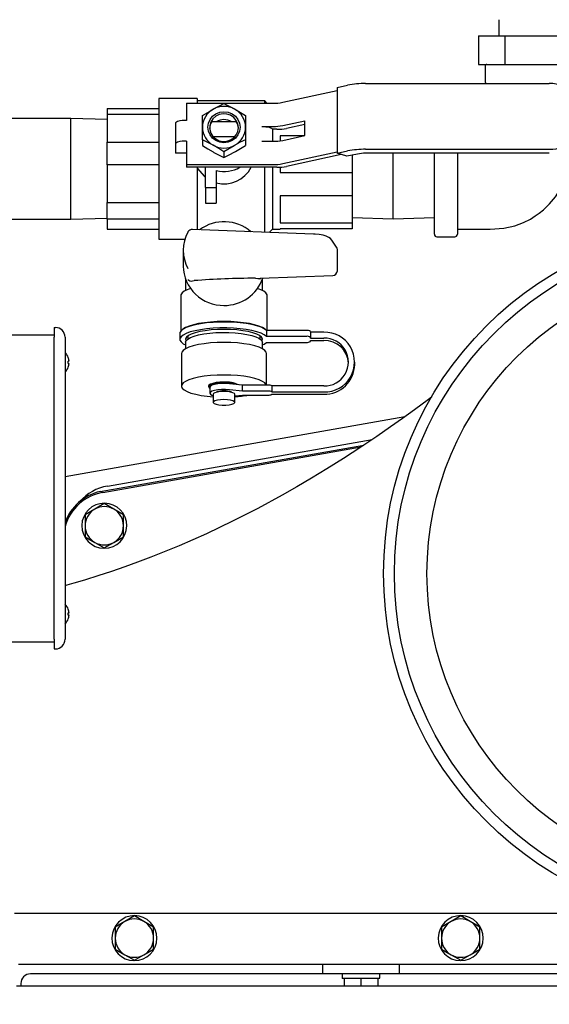
# Model space of a CAD drawing. Extents: x 0.8 to 15.7, y 1.3 to 10.5.
# Drawn here: x 2.4 to 2.7, y 4.9 to 5.4 of the extents above; entities that cross this region are included whole.
import ezdxf

# ---------------------------------------------------------------- set-up
doc = ezdxf.new("R2010")
doc.units = 0
doc.header["$MEASUREMENT"] = 0
doc.layers.get('0').update_dxf_attribs({"linetype": 'CONTINUOUS'})
doc.styles.add('SLDTEXTSTYLE0', font='TXT', dxfattribs={"width": 0.605})
doc.dimstyles.new('SLDDIMSTYLE0', dxfattribs={"dimtxt": 0.08, "dimasz": 0.13, "dimexe": 0, "dimexo": 0.0625, "dimgap": 0.02, "dimtad": 0, "dimtih": 1, "dimtoh": 1, "dimdec": 6, "dimlfac": 24, "dimrnd": 1e-09, "dimzin": 12, "dimdsep": 46, "dimlunit": 5, "dimtxsty": 'SLDTEXTSTYLE0', "dimsah": 1, "dimcen": 0.09, "dimadec": 0, "dimazin": 0, "dimtfac": 1, "dimtdec": 6, "dimtofl": 0, "dimtmove": 0, "dimatfit": 3, "dimfxl": 0, "dimfrac": 2, "dimtolj": 1, "dimtzin": 12, "dimarcsym": 0})
doc.dimstyles.new('SLDDIMSTYLE3', dxfattribs={"dimtxt": 0.08, "dimasz": 0.13, "dimexe": 0, "dimexo": 0.0625, "dimgap": 0.02, "dimtad": 0, "dimtih": 1, "dimtoh": 1, "dimdec": 6, "dimlfac": 24, "dimrnd": 1e-09, "dimzin": 12, "dimdsep": 46, "dimlunit": 5, "dimtxsty": 'SLDTEXTSTYLE0', "dimsah": 1, "dimcen": 0.09, "dimadec": 0, "dimazin": 0, "dimtfac": 1, "dimtdec": 6, "dimtmove": 0, "dimatfit": 0, "dimfxl": 0, "dimfrac": 2, "dimtolj": 1, "dimtzin": 12, "dimarcsym": 0})

# ---------------------------------------------------------------- blocks, each defined once
blk = doc.blocks.new('_D_20')
at = {"color": 7, "linetype": 'Continuous'}
for p, q in [((2.224127309237536, 5.027019486037421), (2.224127309237536, 3.93746717589028)), ((2.090131613253787, 4.20932397772329), (2.090131613253787, 3.93746717589028)), ((0.8829654314035111, 4.062356068007141), (0.8554654305442011, 4.062356068007141)), ((0.8554654305442011, 4.062356068007141), (0.8554654305442011, 3.939578291346494)), ((1.005187650315342, 4.062356068007141), (1.032687651174652, 4.062356068007141)), ((1.032687651174652, 4.062356068007141), (1.032687651174652, 3.939578291346494)), ((2.090131613253787, 4.062467175890279), (1.145726660360698, 4.062467175890279)), ((2.224127309237536, 4.062467175890279), (2.474127309237536, 4.062467175890279)), ((0.8554654305442011, 3.939578291346494), (0.8829654314035111, 3.939578291346494)), ((1.032687651174652, 3.939578291346494), (1.005187650315342, 3.939578291346494))]:
    blk.add_line(p, q, dxfattribs=at)
for points in [[(2.090131613253787, 4.062467175890279), (1.960131613253787, 4.082467175890279), (1.960131613253787, 4.042467175890279)], [(2.224127309237536, 4.062467175890279), (2.354127309237536, 4.042467175890279), (2.354127309237536, 4.082467175890279)]]:
    blk.add_solid(points, dxfattribs=at)
at = {"color": 7, "linetype": 'Continuous', "char_height": 0.08, "attachment_point": 1, "style": 'SLDTEXTSTYLE0'}
for s, insert in [('3 7/32', (0.7912987649279978, 4.183814810400784)), ('82', (0.8829654314035111, 4.04270370823661))]:
    blk.add_mtext(s, dxfattribs=dict(at, insert=insert))
blk = doc.blocks.new('_D_22')
at = {"color": 7, "linetype": 'Continuous'}
for p, q in [((2.813158559237541, 4.965579765354504), (2.813158559237541, 3.260369745439822)), ((2.090131613253787, 4.20932397772329), (2.090131613253787, 3.260369745439822)), ((1.556407060786257, 3.385258637556683), (1.528907059926947, 3.385258637556683)), ((1.528907059926947, 3.385258637556683), (1.528907059926947, 3.262480860896036)), ((1.739740384570722, 3.385258637556683), (1.767240385430033, 3.385258637556683)), ((1.767240385430033, 3.385258637556683), (1.767240385430033, 3.262480860896036)), ((2.090131613253787, 3.385369745439822), (1.910834960802237, 3.385369745439822)), ((2.813158559237541, 3.385369745439822), (2.090131613253787, 3.385369745439822)), ((1.528907059926947, 3.262480860896036), (1.556407060786257, 3.262480860896036)), ((1.767240385430033, 3.262480860896036), (1.739740384570722, 3.262480860896036))]:
    blk.add_line(p, q, dxfattribs=at)
for points in [[(2.090131613253787, 3.385369745439822), (2.220131613253787, 3.365369745439822), (2.220131613253787, 3.405369745439822)], [(2.813158559237541, 3.385369745439822), (2.683158559237541, 3.405369745439822), (2.683158559237541, 3.365369745439822)]]:
    blk.add_solid(points, dxfattribs=at)
at = {"color": 7, "linetype": 'Continuous', "char_height": 0.08, "attachment_point": 1, "style": 'SLDTEXTSTYLE0'}
for s, insert in [('17 11/32', (1.434184837291145, 3.506717379950326)), ('441', (1.556407060786257, 3.365606277786153))]:
    blk.add_mtext(s, dxfattribs=dict(at, insert=insert))
blk = doc.blocks.new('_D_23')
at = {"color": 7, "linetype": 'Continuous'}
for p, q in [((2.999246196587121, 6.081602819370754), (2.999246196587121, 2.926985856990685)), ((2.090131613253787, 4.20932397772329), (2.090131613253787, 2.926985856990685)), ((2.090131613253787, 3.051985856990685), (1.840131613253787, 3.051985856990685)), ((2.457508626936173, 3.051874749107546), (2.430008626076863, 3.051874749107546)), ((2.430008626076863, 3.051874749107546), (2.430008626076863, 2.929096972446899)), ((2.640841950720639, 3.051874749107546), (2.668341951579949, 3.051874749107546)), ((2.668341951579949, 3.051874749107546), (2.668341951579949, 2.929096972446899)), ((2.999246196587121, 3.051985856990685), (3.24924619658712, 3.051985856990685)), ((2.430008626076863, 2.929096972446899), (2.457508626936173, 2.929096972446899)), ((2.668341951579949, 2.929096972446899), (2.640841950720639, 2.929096972446899))]:
    blk.add_line(p, q, dxfattribs=at)
for points in [[(2.090131613253787, 3.051985856990685), (1.960131613253787, 3.071985856990685), (1.960131613253787, 3.031985856990685)], [(2.999246196587121, 3.051985856990685), (3.129246196587121, 3.031985856990685), (3.129246196587121, 3.071985856990685)]]:
    blk.add_solid(points, dxfattribs=at)
at = {"color": 7, "linetype": 'Continuous', "char_height": 0.08, "attachment_point": 1, "style": 'SLDTEXTSTYLE0'}
for s, insert in [('21 13/16', (2.335286403441062, 3.173333491501189)), ('554', (2.457508626936173, 3.032222389337016))]:
    blk.add_mtext(s, dxfattribs=dict(at, insert=insert))
blk = doc.blocks.new('_D_24')
at = {"color": 7, "linetype": 'Continuous'}
for p, q in [((3.355997949144281, 4.632344811056623), (3.355997949144281, 4.882344811056623)), ((2.684704685620658, 4.632344811056623), (3.480997949144281, 4.632344811056623)), ((3.264331289543687, 4.446076205263337), (3.236831288684377, 4.446076205263337)), ((3.236831288684377, 4.446076205263337), (3.236831288684377, 4.323298428602691)), ((3.447664613328153, 4.446076205263337), (3.475164614187463, 4.446076205263337)), ((3.475164614187463, 4.446076205263337), (3.475164614187463, 4.323298428602691)), ((3.236831288684377, 4.323298428602691), (3.264331289543687, 4.323298428602691)), ((3.475164614187463, 4.323298428602691), (3.447664613328153, 4.323298428602691)), ((3.173985779920453, 4.25151147772329), (3.480997949144281, 4.25151147772329)), ((3.355997949144281, 4.25151147772329), (3.355997949144281, 4.00151147772329))]:
    blk.add_line(p, q, dxfattribs=at)
for points in [[(3.355997949144281, 4.632344811056623), (3.375997949144281, 4.762344811056622), (3.335997949144281, 4.762344811056622)], [(3.355997949144281, 4.25151147772329), (3.335997949144281, 4.12151147772329), (3.375997949144281, 4.12151147772329)]]:
    blk.add_solid(points, dxfattribs=at)
at = {"color": 7, "linetype": 'Continuous', "char_height": 0.08, "attachment_point": 1, "style": 'SLDTEXTSTYLE0'}
for s, insert in [('9 1/8', (3.233775727940809, 4.56753494765698)), ('232', (3.264331289543687, 4.426423845492807))]:
    blk.add_mtext(s, dxfattribs=dict(at, insert=insert))

msp = doc.modelspace()

# ---------------------------------------------------------------- linework, layer by layer
at = {"color": 7, "linetype": 'Continuous'}
for p, q in [((2.685793975904195, 5.406371569370753), (2.685793975904195, 5.397684069370754)), ((2.674715137579308, 5.397684069370754), (2.674715137579308, 5.382059069370754)), ((2.674715137579308, 5.397684069370754), (2.689004556741752, 5.397684069370754)), ((2.689004556741752, 5.397684069370754), (2.689004556741752, 5.382059069370754)), ((2.689004556741752, 5.397684069370754), (2.717583395066638, 5.397684069370754)), ((2.674715137579308, 5.382059069370754), (2.689004556741752, 5.382059069370754)), ((2.678293975904195, 5.381017402704088), (2.678293975904195, 5.372684069370755)), ((2.689004556741752, 5.382059069370754), (2.717583395066638, 5.382059069370754)), ((2.568499268527436, 5.361511595323051), (2.59797793860783, 5.367913624474474)), ((2.59797793860783, 5.369543362092453), (2.603723271931222, 5.370791104657525)), ((2.59797793860783, 5.369543362092453), (2.59797793860783, 5.333844353429186)), ((2.613499000161871, 5.371712001996998), (2.713168975904194, 5.371712001996998)), ((2.522043975904194, 5.363517402704087), (2.501210642570861, 5.363517402704087)), ((2.501210642570861, 5.363517402704087), (2.501210642570861, 5.287267402704088)), ((2.522043975904194, 5.363517402704087), (2.522043975904194, 5.361014563060377)), ((2.558710642570861, 5.362267402704087), (2.522043975904194, 5.362267402704087)), ((2.559963482214571, 5.361014563060377), (2.558710642570861, 5.362267402704087)), ((2.558710642570861, 5.361014563060377), (2.558710642570861, 5.362267402704087)), ((2.473293975904195, 5.358111864700404), (2.501210642570861, 5.358111864700404)), ((2.473293975904195, 5.358111864700404), (2.473293975904195, 5.354815740225565)), ((2.516210642570861, 5.361014563060377), (2.516210642570861, 5.351616909708773)), ((2.516210642570861, 5.361014563060377), (2.563223053564593, 5.361014563060377)), ((2.453523142570861, 5.352788236037421), (2.306398142570861, 5.352788236037421)), ((2.473293975904195, 5.352172669300017), (2.453523142570861, 5.352788236037421)), ((2.453523142570861, 5.325392402704088), (2.453523142570861, 5.352788236037421)), ((2.501210642570861, 5.354815740225565), (2.473293975904195, 5.354815740225565)), ((2.473293975904195, 5.354815740225565), (2.473293975904195, 5.339868611181275)), ((2.516210642570861, 5.351616909708773), (2.515293975904194, 5.351616909708773)), ((2.524908559237528, 5.34800671676992), (2.524908559237528, 5.354271100572086)), ((2.543235943373179, 5.350985347405501), (2.530018675101877, 5.350985347405501)), ((2.548346059237528, 5.354271100572086), (2.548346059237528, 5.34800671676992)), ((2.568499268527436, 5.348894189217152), (2.580468712951171, 5.351493652894383)), ((2.580468712951171, 5.34344427100864), (2.580468712951171, 5.351493652894383)), ((2.510377309237528, 5.35034438273702), (2.510377309237528, 5.339075248096981)), ((2.524908559237528, 5.341200533326183), (2.524908559237528, 5.34800671676992)), ((2.548346059237528, 5.34800671676992), (2.548346059237528, 5.341200533326183)), ((2.557127309237528, 5.348397156954477), (2.563223053564593, 5.348397156954477)), ((2.562877309237528, 5.346908947445137), (2.562877309237528, 5.340347775068734)), ((2.565346213264479, 5.346887379191378), (2.562877309237528, 5.346887379191378)), ((2.580468712951171, 5.349522777997163), (2.570622428227322, 5.347384411454053)), ((2.516210642570861, 5.340347775068734), (2.515293975904194, 5.340347775068734)), ((2.516210642570861, 5.340347775068734), (2.516210642570861, 5.327730368962833)), ((2.524908559237528, 5.341200533326183), (2.524908559237528, 5.338108082209438)), ((2.53063000549084, 5.342935965519759), (2.542624612984216, 5.342935965519759)), ((2.548346059237528, 5.341200533326183), (2.548346059237528, 5.338108082209438)), ((2.557127309237528, 5.340347775068734), (2.563223053564593, 5.340347775068734)), ((2.580187104715803, 5.343383112749899), (2.567043975904195, 5.343383112749899)), ((2.567043975904195, 5.343383112749899), (2.567043975904195, 5.340591980007576)), ((2.568499268527436, 5.340844807331409), (2.580468712951171, 5.34344427100864)), ((2.473293975904195, 5.339868611181275), (2.501210642570861, 5.339868611181275)), ((2.473293975904195, 5.327567307173102), (2.473293975904195, 5.339868611181275)), ((2.510377309237528, 5.339075248096981), (2.510377309237528, 5.333985140209964)), ((2.59797793860783, 5.333844353429186), (2.603723271931222, 5.335092095994258)), ((2.613499000161871, 5.336012993333731), (2.713168975904194, 5.336012993333731)), ((2.516210642570861, 5.333985140209964), (2.510377309237528, 5.333985140209964)), ((2.536627309237528, 5.334665249703231), (2.536627309237528, 5.331572798586487)), ((2.568499268527436, 5.328227401225508), (2.59797793860783, 5.33462943037693)), ((2.60023392215357, 5.333148498627944), (2.570622428227322, 5.326717623462409)), ((2.603334502021884, 5.332192129335235), (2.59797793860783, 5.333844353429186)), ((2.609056600563992, 5.333434825887487), (2.603334502021884, 5.332192129335235)), ((2.606210642570861, 5.33281675505912), (2.606210642570861, 5.323470041708391)), ((2.713168975904194, 5.333856167957877), (2.613529331014727, 5.333856167957877)), ((2.628502309237528, 5.2983007851767), (2.628502309237528, 5.333856167957877)), ((2.650793975904195, 5.325392402704088), (2.650793975904195, 5.333856167957877)), ((2.663293975904194, 5.333856167957877), (2.663293975904194, 5.325392402704088)), ((2.453523142570861, 5.297996569370754), (2.453523142570861, 5.325392402704088)), ((2.501210642570861, 5.327567307173102), (2.473293975904195, 5.327567307173102)), ((2.473293975904195, 5.327567307173102), (2.473293975904195, 5.307149149184958)), ((2.516210642570861, 5.327730368962833), (2.516210642570861, 5.326220591199735)), ((2.516210642570861, 5.327730368962833), (2.563223053564593, 5.327730368962833)), ((2.565346213264479, 5.326220591199735), (2.516210642570861, 5.326220591199735)), ((2.522043975904194, 5.326108073826673), (2.522043975904194, 5.292417363004753)), ((2.526627309237528, 5.315242468663771), (2.526627309237528, 5.326220591199735)), ((2.532460642570861, 5.324449917783439), (2.532460642570861, 5.315242468663771)), ((2.558710642570861, 5.290980436042759), (2.558710642570861, 5.326220591199735)), ((2.562877309237528, 5.326220591199735), (2.562877309237528, 5.292684069370754)), ((2.567043975904195, 5.326266530708429), (2.567043975904195, 5.323470041708391)), ((2.650793975904195, 5.289871569370755), (2.650793975904195, 5.325392402704088)), ((2.663293975904194, 5.325392402704088), (2.663293975904194, 5.289871569370755)), ((2.567043975904195, 5.323470041708391), (2.606210642570861, 5.323470041708391)), ((2.606210642570861, 5.323470041708391), (2.606210642570861, 5.310731319573311)), ((2.526627309237528, 5.315242468663771), (2.532460642570861, 5.315242468663771)), ((2.526627309237528, 5.315242468663771), (2.526627309237528, 5.306739729009233)), ((2.532460642570861, 5.315242468663771), (2.532460642570861, 5.306739729009233)), ((2.606210642570861, 5.310731319573311), (2.567043975904195, 5.310731319573311)), ((2.567043975904195, 5.310731319573311), (2.567043975904195, 5.296153939836199)), ((2.606210642570861, 5.310731319573311), (2.606210642570861, 5.296153939836199)), ((2.473293975904195, 5.307149149184958), (2.501210642570861, 5.307149149184958)), ((2.473293975904195, 5.298143969651624), (2.473293975904195, 5.307149149184958)), ((2.526627309237528, 5.306739729009233), (2.532460642570861, 5.306739729009233)), ((2.306398142570861, 5.297996569370754), (2.453523142570861, 5.297996569370754)), ((2.453523142570861, 5.297996569370754), (2.473293975904195, 5.298612136108159)), ((2.501210642570861, 5.298143969651624), (2.473293975904195, 5.298143969651624)), ((2.473293975904195, 5.298143969651624), (2.473293975904195, 5.292672940707771)), ((2.606210642570861, 5.298994838294743), (2.628502309237528, 5.2983007851767)), ((2.628502309237528, 5.2983007851767), (2.650793975904195, 5.298994838294743)), ((2.473293975904195, 5.292672940707771), (2.501210642570861, 5.292672940707771)), ((2.585184756065957, 5.289942944202505), (2.519481545151932, 5.292517781891194)), ((2.561080792307867, 5.290887552441093), (2.562877309237528, 5.292684069370754)), ((2.562877309237528, 5.292684069370754), (2.567043975904195, 5.292684069370754)), ((2.567043975904195, 5.296153939836199), (2.606210642570861, 5.296153939836199)), ((2.606210642570861, 5.292740609527499), (2.567043975904195, 5.292740609527499)), ((2.567043975904195, 5.292740609527499), (2.567043975904195, 5.292684069370754)), ((2.606210642570861, 5.296153939836199), (2.606210642570861, 5.292740609527499)), ((2.501210642570861, 5.287267402704088), (2.515465017609436, 5.287267402704088)), ((2.517091394567846, 5.291158971784444), (2.517073721325019, 5.291084642581295)), ((2.597735251127921, 5.28290827920715), (2.595188593789489, 5.286746154622357)), ((2.652148142570861, 5.288517402704088), (2.661939809237527, 5.288517402704088)), ((2.598143975904194, 5.270048009159636), (2.598143975904194, 5.281564321720948)), ((2.514543975904195, 5.28117126856273), (2.514543975904195, 5.272570927376512)), ((2.515793975904194, 5.265496166327289), (2.515793975904194, 5.259349193468697)), ((2.556232611737575, 5.265988550984813), (2.59560520348443, 5.267531520220576)), ((2.556232611737575, 5.265988550984813), (2.556232611737575, 5.265426925294768)), ((2.557460642570861, 5.259349193468697), (2.557460642570861, 5.265496166327288)), ((2.519485136671566, 5.26457814833654), (2.520439537690735, 5.264688321604545)), ((2.513189809237528, 5.256570187580991), (2.513189809237528, 5.237330188945247)), ((2.560064809237528, 5.23766188280424), (2.560064809237528, 5.256570187580991)), ((2.444512725904194, 5.239259069370755), (2.445163767570861, 5.239259069370755)), ((2.444512725904194, 5.239259069370755), (2.444512725904194, 5.234050736037422)), ((2.389434600904194, 5.235352819370756), (2.444512725904194, 5.235352819370756)), ((2.444512725904194, 5.069988236037423), (2.444512725904194, 5.234050736037422)), ((2.450372100904194, 5.234050736037423), (2.450372100904194, 5.069988236037423)), ((2.512668975904194, 5.236044263772349), (2.512668975904194, 5.232824511018051)), ((2.516744192671911, 5.234434387395233), (2.517043975904194, 5.234204629536107)), ((2.517043975904194, 5.234664145254293), (2.517043975904194, 5.233054268877146)), ((2.556210642570861, 5.233054268877146), (2.556210642570861, 5.234664145254294)), ((2.556210642570861, 5.234204629536107), (2.556510425803148, 5.234434387395234)), ((2.559756062686668, 5.23766188280424), (2.559756062686668, 5.234442130049942)), ((2.581418975904195, 5.23766188280424), (2.559756062686668, 5.23766188280424)), ((2.581418975904195, 5.234442130049942), (2.559756062686668, 5.234442130049942)), ((2.583502309237528, 5.237122676460275), (2.583502309237528, 5.233902923705979)), ((2.590793975904194, 5.236691311385105), (2.583502309237528, 5.236691311385105)), ((2.583502309237528, 5.233471558630808), (2.583502309237528, 5.233902923705979)), ((2.583502309237528, 5.233471558630808), (2.590793975904194, 5.233471558630808)), ((2.515793975904194, 5.231214634640904), (2.515793975904194, 5.227775319574742)), ((2.557460642570861, 5.227775319574742), (2.557460642570861, 5.231214634640904)), ((2.559756062686668, 5.231206891986162), (2.581418975904195, 5.231206891986162)), ((2.583502309237528, 5.232177463405296), (2.590793975904194, 5.232177463405296)), ((2.583502309237528, 5.231746098330125), (2.583502309237528, 5.232177463405296)), ((2.45213849894465, 5.222983027704089), (2.452108761098585, 5.222983027704089)), ((2.513502309237527, 5.225177598226597), (2.513502309237527, 5.207468958077964)), ((2.559752309237528, 5.20794366712446), (2.559752309237528, 5.225177598226597)), ((2.452542532601355, 5.221029902704089), (2.452108761098585, 5.221029902704089)), ((2.452108761098585, 5.219727819370755), (2.452542532601355, 5.219727819370755)), ((2.452108761098585, 5.217774694370756), (2.45213849894465, 5.217774694370756)), ((2.607564809237528, 5.219197835114535), (2.607564809237528, 5.220491930340049)), ((2.528293975904194, 5.207468958077964), (2.528293975904194, 5.207066488983676)), ((2.528918975904194, 5.206865254436533), (2.528918975904194, 5.203645501682236)), ((2.546627309237528, 5.20794366712446), (2.539607010425464, 5.208705233662197)), ((2.546627309237528, 5.204723914370163), (2.546627309237528, 5.20794366712446)), ((2.560627734451875, 5.20794366712446), (2.546627309237528, 5.20794366712446)), ((2.562668975904194, 5.207512302049289), (2.562668975904194, 5.204292549294992)), ((2.590793975904194, 5.207512302049289), (2.562668975904194, 5.207512302049289)), ((2.530793975904194, 5.203041798040805), (2.530793975904194, 5.198614638003646)), ((2.546627309237528, 5.204723914370163), (2.539607010425464, 5.205485480907901)), ((2.542460642570861, 5.198614638003646), (2.542460642570861, 5.203041798040805)), ((2.542460642570861, 5.202115086310066), (2.546627309237528, 5.202567088994309)), ((2.560627734451875, 5.204723914370163), (2.546627309237528, 5.204723914370163)), ((2.546627309237528, 5.202567088994309), (2.560627734451875, 5.202567088994309)), ((2.562668975904194, 5.204292549294992), (2.590793975904194, 5.204292549294992)), ((2.562668975904194, 5.20299845406948), (2.590793975904194, 5.20299845406948)), ((2.63469736425146, 5.190760221181315), (2.450372100904195, 5.158258704026998)), ((2.4695078970225, 5.150179054425327), (2.612478619054881, 5.17539949487364)), ((2.470876054610784, 5.149740397670265), (2.611086671338262, 5.174463312381092)), ((2.473377042631685, 5.153160679377981), (2.617090337038972, 5.178501198756428)), ((2.471656325123471, 5.143640175364292), (2.466460642570861, 5.140640446643919)), ((2.476877309237527, 5.140640446643919), (2.471681626684917, 5.143640175364292)), ((2.461252309237528, 5.137618806128577), (2.461252309237528, 5.131619348687829)), ((2.466460642570861, 5.140640446643919), (2.46126496001825, 5.137640717923545)), ((2.482072991790138, 5.137640717923545), (2.476877309237527, 5.140640446643919)), ((2.482085642570861, 5.131619348687829), (2.482085642570861, 5.137618806128577)), ((2.461252309237528, 5.131619348687829), (2.461252309237528, 5.125619891247083)), ((2.482085642570861, 5.125619891247083), (2.482085642570861, 5.131619348687829)), ((2.46126496001825, 5.125597979452116), (2.466460642570861, 5.122598250731742)), ((2.466460642570861, 5.122598250731742), (2.471656325123471, 5.119598522011368)), ((2.471681626684917, 5.119598522011368), (2.476877309237527, 5.122598250731742)), ((2.476877309237527, 5.122598250731742), (2.482072991790138, 5.125597979452116)), ((2.471459456128997, 5.119615968805873), (2.471455911108939, 5.119412874742795)), ((2.471668975904194, 5.119411015354497), (2.471668975904194, 5.119598515354497)), ((2.452108761098585, 5.086264277704089), (2.45213849894465, 5.086264277704089)), ((2.452108761098585, 5.084311152704089), (2.452542532601355, 5.084311152704089)), ((2.452542532601355, 5.083009069370756), (2.452108761098585, 5.083009069370756)), ((2.45213849894465, 5.081055944370755), (2.452108761098585, 5.081055944370755)), ((2.389434600904194, 5.068686152704089), (2.444512725904194, 5.068686152704089)), ((2.444512725904194, 5.069988236037423), (2.444512725904194, 5.064779902704089)), ((2.444512725904194, 5.064779902704089), (2.445163767570861, 5.064779902704089)), ((2.76938973214448, 4.921056848687837), (2.422983559237528, 4.921056848687837)), ((2.487989658456804, 4.919765175364291), (2.482793975904194, 4.916765446643918)), ((2.49321064257086, 4.916765446643918), (2.48801496001825, 4.919765175364291)), ((2.665072991790138, 4.919765175364291), (2.659877309237527, 4.916765446643918)), ((2.670293975904194, 4.916765446643918), (2.665098293351584, 4.919765175364291)), ((2.477585642570861, 4.913743806128577), (2.477585642570861, 4.90774434868783)), ((2.482793975904194, 4.916765446643918), (2.477598293351583, 4.913765717923544)), ((2.498406325123471, 4.913765717923544), (2.49321064257086, 4.916765446643918)), ((2.498418975904194, 4.90774434868783), (2.498418975904194, 4.913743806128577)), ((2.654668975904194, 4.913743806128577), (2.654668975904194, 4.90774434868783)), ((2.659877309237527, 4.916765446643918), (2.654681626684917, 4.913765717923544)), ((2.675489658456804, 4.913765717923544), (2.670293975904194, 4.916765446643918)), ((2.675502309237528, 4.90774434868783), (2.675502309237528, 4.913743806128577)), ((2.477585642570861, 4.90774434868783), (2.477585642570861, 4.901744891247083)), ((2.498418975904194, 4.901744891247083), (2.498418975904194, 4.90774434868783)), ((2.654668975904194, 4.90774434868783), (2.654668975904194, 4.901744891247083)), ((2.675502309237528, 4.901744891247083), (2.675502309237528, 4.90774434868783)), ((2.477598293351583, 4.901722979452115), (2.482793975904194, 4.898723250731742)), ((2.482793975904194, 4.898723250731742), (2.487989658456804, 4.895723522011369)), ((2.48801496001825, 4.895723522011369), (2.49321064257086, 4.898723250731742)), ((2.49321064257086, 4.898723250731742), (2.498406325123471, 4.901722979452115)), ((2.654681626684917, 4.901722979452115), (2.659877309237527, 4.898723250731742)), ((2.659877309237527, 4.898723250731742), (2.665072991790138, 4.895723522011369)), ((2.665098293351584, 4.895723522011369), (2.670293975904194, 4.898723250731742)), ((2.670293975904194, 4.898723250731742), (2.675489658456804, 4.901722979452115)), ((2.905977309237527, 4.893411015354504), (2.425137725904194, 4.893411015354504)), ((2.48779278946233, 4.895740968805875), (2.487789244442272, 4.895537874742796)), ((2.488002309237527, 4.895536015354497), (2.488002309237527, 4.895723515354497)), ((2.590131613253778, 4.893411015354504), (2.590131613253778, 4.888465781739541)), ((2.631798279920445, 4.888465781739541), (2.631798279920445, 4.893411015354504)), ((2.664876122795664, 4.895740968805875), (2.664872577775606, 4.895537874742796)), ((2.665085642570861, 4.895536015354497), (2.665085642570861, 4.895723515354497)), ((2.600781616703044, 4.888340781739541), (2.431589946587112, 4.888340781739541)), ((2.590131613253778, 4.888465781739541), (2.610964946587112, 4.888465781739541)), ((2.600777446587112, 4.888304323406207), (2.600777446587112, 4.886043906739541)), ((2.601856915583192, 4.885882448406208), (2.600938904920445, 4.885882448406208)), ((2.601850363253778, 4.885882448406208), (2.601850363253778, 4.881799115072875)), ((2.601856915583192, 4.885882448406208), (2.601850363253778, 4.885882448406208)), ((2.601856915583192, 4.885882448406208), (2.601856915583192, 4.881799115072875)), ((2.602790416799849, 4.885882448406208), (2.601856915583192, 4.885882448406208)), ((2.610024893041041, 4.885882448406208), (2.602790416799849, 4.885882448406208)), ((2.610958394257699, 4.885882448406208), (2.610024893041041, 4.885882448406208)), ((2.610958394257699, 4.885882448406208), (2.610958394257699, 4.881799115072875)), ((2.610971498916525, 4.885882448406208), (2.610958394257699, 4.885882448406208)), ((2.610964946587112, 4.888465781739541), (2.631798279920445, 4.888465781739541)), ((2.610971498916525, 4.885882448406208), (2.610971498916525, 4.881799115072875)), ((2.611905000133182, 4.885882448406208), (2.610971498916525, 4.885882448406208)), ((2.619139476374375, 4.885882448406208), (2.611905000133182, 4.885882448406208)), ((2.620072977591032, 4.885882448406208), (2.619139476374375, 4.885882448406208)), ((2.620072977591032, 4.885882448406208), (2.620072977591032, 4.881799115072875)), ((2.620079529920445, 4.885882448406208), (2.620072977591032, 4.885882448406208)), ((2.620079529920445, 4.885882448406208), (2.620079529920445, 4.881799115072875)), ((2.620990988253779, 4.885882448406208), (2.620079529920445, 4.885882448406208)), ((2.790756613253778, 4.888340781739541), (2.62114827647118, 4.888340781739541)), ((2.621152446587112, 4.886043906739541), (2.621152446587112, 4.888304323406207)), ((2.424089946587113, 4.881799115072875), (2.90950661325378, 4.881799115072875)), ((2.426381613253779, 4.883132448406207), (2.426381613253779, 4.881799115072875))]:
    msp.add_line(p, q, dxfattribs=at)
at = {"color": 7, "linetype": 'Continuous', "flags": 128}
for points in [[(2.524908559237528, 5.354271100572086), (2.527779232637696, 5.356068556442307), (2.530767934237528, 5.357809642204347)], [(2.545346257704594, 5.34800671676992), (2.54504916673995, 5.345826979653154), (2.544178140104294, 5.343795788018708), (2.542792536823406, 5.342051564219769), (2.540986783471061, 5.340713174225769), (2.538883939154072, 5.339871827103003), (2.536627309237528, 5.339584859267497), (2.534370679320984, 5.339871827103003), (2.532267835003994, 5.340713174225769), (2.530462081651649, 5.342051564219771), (2.529076478370762, 5.343795788018708), (2.528205451735105, 5.345826979653154), (2.527908360770462, 5.34800671676992), (2.528205451735105, 5.350186453886686), (2.529076478370762, 5.352217645521131), (2.530462081651649, 5.353961869320069), (2.532267835003995, 5.35530025931407), (2.534370679320984, 5.356141606436836), (2.536627309237528, 5.356428574272342), (2.538883939154072, 5.356141606436836), (2.540986783471061, 5.35530025931407), (2.542792536823407, 5.353961869320069), (2.544178140104294, 5.352217645521131), (2.54504916673995, 5.350186453886685), (2.545346257704594, 5.34800671676992)], [(2.530767934237528, 5.357809642204347), (2.531184553853964, 5.358040506715422), (2.536627309237528, 5.360806384195038)], [(2.536627309237528, 5.360806384195038), (2.539497982637696, 5.35940201992933), (2.542486684237528, 5.357809642204347)], [(2.542486684237528, 5.357809642204347), (2.542903303853964, 5.357575827913281), (2.548346059237528, 5.354271100572086)], [(2.544439809237527, 5.347772110643239), (2.544150100544933, 5.34980807680816), (2.543302460835547, 5.351693044676555), (2.541959755668924, 5.353287214804779), (2.540221567344803, 5.354472354887263), (2.538216809339501, 5.355160568505747), (2.536094165383116, 5.355300814004514), (2.534011062267442, 5.354882690016502), (2.532121994221006, 5.353937206885109), (2.5305670647789, 5.352534486768897), (2.529461595944516, 5.350778563001866), (2.528887575284119, 5.348799664416999), (2.528887575284119, 5.346744556869479), (2.529461595944516, 5.344765658284612), (2.5305670647789, 5.343009734517581), (2.532121994221006, 5.341607014401368), (2.534011062267442, 5.340661531269977), (2.536094165383116, 5.340243407281964), (2.538216809339501, 5.340383652780732), (2.540221567344803, 5.341071866399215), (2.541959755668924, 5.342257006481699), (2.543302460835547, 5.343851176609923), (2.544150100544933, 5.345736144478318), (2.544439809237527, 5.347772110643239)], [(2.557127309237528, 5.348397156954477), (2.558249078589121, 5.348368561426054), (2.559327738973627, 5.348283873750905), (2.56032183807739, 5.348146348428893), (2.56119317322935, 5.347961270481017), (2.561908259508268, 5.347735752349022), (2.562439616549468, 5.347478460568249), (2.562766824599847, 5.347199282717541), (2.562877309237528, 5.346908947445137)], [(2.530767934237528, 5.338203791335492), (2.530351314621091, 5.338434655846568), (2.524908559237528, 5.341200533326183)], [(2.548346059237528, 5.341200533326183), (2.545475385837359, 5.339796169060474), (2.542486684237528, 5.338203791335492)], [(2.524908559237528, 5.338108082209438), (2.527779232637696, 5.336310626339218), (2.530767934237528, 5.334569540577178)], [(2.536627309237528, 5.334665249703231), (2.533756635837359, 5.336462705573453), (2.530767934237528, 5.338203791335492)], [(2.542486684237528, 5.338203791335492), (2.542070064621091, 5.337969977044426), (2.536627309237528, 5.334665249703231)], [(2.542486684237528, 5.334569540577178), (2.542903303853964, 5.334803354868243), (2.548346059237528, 5.338108082209438)], [(2.663293975904194, 5.292579902704087), (2.672722951175006, 5.292579902704087), (2.681147176193399, 5.292579902704087), (2.688426893065697, 5.293111296968637), (2.69441760615625, 5.294501620377215), (2.699201336482064, 5.296297127946032), (2.702886703451533, 5.298151881387041), (2.705588472643798, 5.299810509864418), (2.707760033706601, 5.301353450807119), (2.709979487257193, 5.303152461168438), (2.713338342778064, 5.306392565518308), (2.716551011496337, 5.310267884475453), (2.719086457925774, 5.314127266475701), (2.720954817229067, 5.317704147627951), (2.721925579692769, 5.31996159939577), (2.722976833851152, 5.322923659811914), (2.724010049260853, 5.326851805205283), (2.724860447982497, 5.332946092035824), (2.724930652087699, 5.338303277987869)], [(2.530767934237528, 5.334569540577178), (2.531184553853964, 5.334338676066103), (2.536627309237528, 5.331572798586487)], [(2.536627309237528, 5.331572798586487), (2.539497982637696, 5.332977162852196), (2.542486684237528, 5.334569540577178)], [(2.522043975904194, 5.325774407159273), (2.526000722250583, 5.321167864332835), (2.526627309237528, 5.320666502660138)], [(2.595188593789489, 5.286746154622357), (2.594458774293546, 5.287561896140894), (2.593544823185045, 5.288187537982802), (2.592129825054065, 5.288807025284914), (2.590375176009195, 5.28930106946075), (2.588278444311825, 5.289675425707004), (2.586090497617478, 5.289895258014811), (2.585184756065957, 5.289942944202505)], [(2.553702891210145, 5.265991876409591), (2.554953951834873, 5.265927333793012), (2.555664580107533, 5.265798867232518), (2.556120821153624, 5.265604868447817), (2.556232611737575, 5.265426925294768)], [(2.518484103700383, 5.260410320031563), (2.516662050342746, 5.259747499381677), (2.514986430897922, 5.25889939780811), (2.513844438497192, 5.257993861894351), (2.513264232719831, 5.257053220607157), (2.513189809237528, 5.256570187580991)], [(2.560064809237528, 5.256570187580991), (2.559990385755224, 5.257053220607157), (2.559410179977863, 5.257993861894351), (2.558268187577133, 5.25889939780811), (2.556592568132309, 5.259747499381678), (2.554770514774671, 5.260410320031563)], [(2.559756062686668, 5.23766188280424), (2.55850854801667, 5.238569747889984), (2.556732667764772, 5.239416630190481), (2.55447130405534, 5.240182080065561), (2.551779061966467, 5.240847614221262), (2.548720950982863, 5.241397162025336), (2.545370815213892, 5.241817453564315), (2.541809550282184, 5.242098340071675), (2.538123149939599, 5.242233038989792), (2.534400629578813, 5.242218297748143), (2.530731876781439, 5.242054472303026), (2.527205480805434, 5.24174551854229), (2.523906593423085, 5.241298896762641), (2.520914872763851, 5.24072539152609), (2.518302559812029, 5.240038851245477), (2.516132734005981, 5.239255853787278), (2.514457790060934, 5.238395306166395), (2.513318172795443, 5.237477987999057), (2.512741400511635, 5.236526049738085), (2.512668975904194, 5.236044263772349)], [(2.559756062686668, 5.234442130049942), (2.55850854801667, 5.235349995135686), (2.556732667764771, 5.236196877436184), (2.55447130405534, 5.236962327311265), (2.551779061966467, 5.237627861466964), (2.548720950982863, 5.23817740927104), (2.545370815213892, 5.238597700810018), (2.541809550282183, 5.238878587317378), (2.538123149939599, 5.239013286235495), (2.534400629578813, 5.238998544993847), (2.530731876781438, 5.23883471954873), (2.527205480805434, 5.238525765787993), (2.523906593423085, 5.238079144008346), (2.520914872763851, 5.237505638771794), (2.518302559812029, 5.23681909849118), (2.516132734005981, 5.236036101032981), (2.514457790060934, 5.235175553412098), (2.513318172795443, 5.234258235244759), (2.512741400511635, 5.233306296983788), (2.512741400511635, 5.232342725052315), (2.513318172795443, 5.231390786791344), (2.514457790060934, 5.230473468624006), (2.515793975904194, 5.229762407611208)], [(2.558944429664748, 5.238299821960161), (2.558917696338196, 5.238321252008931), (2.557510274648193, 5.239200671639171), (2.555588645043191, 5.240012280157035), (2.553200124421587, 5.240736093067234), (2.550403526088132, 5.241354287693725), (2.547267711575174, 5.241851642033133), (2.543869895043191, 5.242215909570995), (2.540293742011908, 5.242438120831598), (2.536627309237528, 5.242512804236227), (2.532960876463147, 5.242438120831598), (2.529384723431864, 5.242215909570995), (2.525986906899882, 5.241851642033133), (2.522851092386923, 5.241354287693725), (2.520054494053468, 5.240736093067234), (2.517665973431864, 5.240012280157035), (2.515744343826863, 5.239200671639171), (2.51433692213686, 5.238321252008931), (2.514310188810789, 5.23829982196055)], [(2.515793975904194, 5.231214634640904), (2.516093644438617, 5.232125897785429), (2.516984029123755, 5.233010945548419), (2.518439515213336, 5.233844316717136), (2.52041823102256, 5.234602036720369), (2.522863252500235, 5.235262307333204), (2.525704240830086, 5.23580613377226), (2.528859465950438, 5.236217871141029), (2.532238157779283, 5.236485674505058), (2.535743117504275, 5.236601839649153), (2.539273513815588, 5.236563024713622), (2.542727783639123, 5.236370346333487), (2.546006553921229, 5.236029347514937), (2.549015500410534, 5.235549838173126), (2.551668061194914, 5.234945612918779), (2.553887926930108, 5.234234054212354), (2.555611236120614, 5.2334356323023), (2.556788412298642, 5.232573316333288), (2.55738559024883, 5.231671913565732), (2.557460642570861, 5.231214634640904)], [(2.536627309237528, 5.238216574457688), (2.533106458814156, 5.23813901453376), (2.529686896847068, 5.237908566019779), (2.526466997908077, 5.237531858499914), (2.523539392627202, 5.237019729163642), (2.520988302878096, 5.236386911039534), (2.518887118868084, 5.235651609152855), (2.517296287835517, 5.234834976800123), (2.516261575092784, 5.233960507007286), (2.515812747441597, 5.233053356678139), (2.515962716836301, 5.232139622876013), (2.51602742053824, 5.232019572829462)], [(2.557227197936811, 5.232019572829454), (2.557291901638755, 5.232139622876013), (2.557441871033459, 5.233053356678139), (2.556993043382271, 5.233960507007286), (2.555958330639538, 5.234834976800123), (2.554367499606971, 5.235651609152855), (2.552266315596959, 5.236386911039534), (2.549715225847853, 5.237019729163642), (2.546787620566978, 5.237531858499914), (2.543567721627987, 5.237908566019779), (2.540148159660899, 5.23813901453376), (2.536627309237528, 5.238216574457688)], [(2.536627309237528, 5.231162788644592), (2.532917798367692, 5.231085282000617), (2.529304361880869, 5.230854769450058), (2.525880585884016, 5.230477221146892), (2.522735144377025, 5.229962415393855), (2.519949502642702, 5.229323685389534), (2.517595807338737, 5.228577573905533), (2.515735017937163, 5.227743404837372), (2.514415327906052, 5.226842782725748), (2.51367091652401, 5.225899033210278), (2.513502309237527, 5.225177598226597)], [(2.559752309237528, 5.225177598226597), (2.559583701951045, 5.225899033210278), (2.558839290569003, 5.226842782725748), (2.557519600537892, 5.227743404837373), (2.555658811136318, 5.228577573905533), (2.553305115832353, 5.229323685389534), (2.550519474098031, 5.229962415393855), (2.54737403259104, 5.230477221146892), (2.543950256594186, 5.230854769450058), (2.540336820107363, 5.231085282000617), (2.536627309237528, 5.231162788644592)], [(2.557460642570861, 5.229762407611208), (2.55850854801667, 5.230299026900417), (2.559756062686668, 5.231206891986162)], [(2.536627309237528, 5.213454148495959), (2.532917798367692, 5.213376641851984), (2.529304361880869, 5.213146129301426), (2.525880585884016, 5.21276858099826), (2.522735144377025, 5.212253775245222), (2.519949502642702, 5.211615045240902), (2.517595807338737, 5.210868933756899), (2.515735017937163, 5.210034764688738), (2.514415327906052, 5.209134142577115), (2.51367091652401, 5.208190393061645), (2.51352106365481, 5.20722795875905), (2.513969650409051, 5.206271766212223), (2.515005058625428, 5.205346580305862), (2.516600471775013, 5.204476362868966), (2.518714569495263, 5.203683652076044), (2.521292597765709, 5.202988978720243), (2.524267787008323, 5.202410334476582), (2.527563081384514, 5.201962705927023), (2.530793975904195, 5.201677319670248)], [(2.559679458250685, 5.20794366712446), (2.559583701951045, 5.208190393061645), (2.558839290569003, 5.209134142577115), (2.557519600537892, 5.21003476468874), (2.555658811136318, 5.210868933756901), (2.553305115832353, 5.211615045240902), (2.550519474098031, 5.212253775245222), (2.54737403259104, 5.21276858099826), (2.543950256594186, 5.213146129301426), (2.540336820107363, 5.213376641851984), (2.536627309237528, 5.213454148495959)], [(2.536627309237528, 5.209625783453818), (2.534379002811219, 5.209545802518164), (2.532297442987232, 5.209311791531312), (2.53053700953521, 5.208941106017627), (2.529228265750841, 5.208461238025885), (2.528468275173508, 5.207907777169785), (2.528293975904194, 5.207468958077964)], [(2.536627309237528, 5.209223314359531), (2.534379002811219, 5.209143333423877), (2.532297442987232, 5.208909322437024), (2.53053700953521, 5.208538636923339), (2.529228265750841, 5.208058768931599), (2.528468275173508, 5.207505308075499), (2.528313402827607, 5.206919302014822), (2.528775134886538, 5.20634421213829), (2.528918975904194, 5.206246966292126)], [(2.539607010425464, 5.208705233662197), (2.537517906509427, 5.208846957335581), (2.53535889291886, 5.208833122251868), (2.533299446859886, 5.208664814430781), (2.531501229734622, 5.208355245618374), (2.530105397122508, 5.207928716197774), (2.529221518417802, 5.207418707669445), (2.528918975904194, 5.206865254436533)], [(2.649486159948187, 5.201596701754271), (2.64765426663341, 5.200216835607201), (2.639964422074996, 5.194556632980462), (2.633443492623796, 5.189856450385292), (2.626918621672624, 5.185246872055799), (2.619524231327325, 5.180138163416999), (2.610853950069686, 5.174306791001242), (2.601526670810484, 5.168228709589018), (2.592497996994164, 5.162541452948538), (2.584029252596303, 5.157385043287397), (2.57623778861458, 5.152795068775474), (2.568234128557654, 5.148235095889812), (2.555033965156863, 5.141059866242368), (2.541332929887457, 5.134068499227101), (2.527105183330459, 5.127298805945557), (2.512224392230331, 5.120747453422778), (2.496851613752103, 5.114536838186197), (2.489718626983214, 5.111843328115106), (2.482822158633068, 5.109350238544109), (2.475639823483823, 5.106867958161787), (2.468126924373938, 5.104393697432727), (2.461497831597987, 5.102312250778342), (2.458387981024873, 5.101368082203665), (2.455090671942099, 5.100389133204012), (2.45131784212935, 5.099296930662663), (2.450372100904195, 5.099030878558516)], [(2.539607010425464, 5.205485480907901), (2.537517906509427, 5.205627204581283), (2.535358892918859, 5.205613369497572), (2.533299446859886, 5.205445061676484), (2.531501229734622, 5.205135492864077), (2.530105397122507, 5.204708963443477), (2.529221518417802, 5.204198954915149), (2.528918975904194, 5.203645501682236), (2.529221518417802, 5.203092048449323), (2.530105397122507, 5.202582039920995), (2.530793975904194, 5.20234133552487)], [(2.536627309237528, 5.204551575803903), (2.5347332290005, 5.20446977188028), (2.533044401746838, 5.204233224833852), (2.53174383811433, 5.203867568207507), (2.530972474352882, 5.203412426570454), (2.530793975904194, 5.203041798040805)], [(2.542460642570861, 5.203041798040805), (2.542282144122174, 5.203412426570454), (2.541510780360726, 5.203867568207507), (2.540210216728217, 5.204233224833852), (2.538521389474555, 5.20446977188028), (2.536627309237528, 5.204551575803903)], [(2.536627309237528, 5.200124415766745), (2.5347332290005, 5.200042611843122), (2.533044401746838, 5.199806064796694), (2.53174383811433, 5.199440408170348), (2.530972474352882, 5.198985266533295), (2.530813899694989, 5.198489961544162), (2.531285298165373, 5.198008167183969), (2.532335586425268, 5.197592093347451), (2.533850949444811, 5.197286828090847), (2.535667174127557, 5.19712545164139), (2.537587444347499, 5.19712545164139), (2.539403669030244, 5.197286828090847), (2.540919032049787, 5.197592093347451), (2.541969320309682, 5.198008167183969), (2.542440718780067, 5.198489961544162), (2.542282144122173, 5.198985266533295), (2.541510780360726, 5.199440408170348), (2.540210216728217, 5.199806064796694), (2.538521389474555, 5.200042611843122), (2.536627309237528, 5.200124415766745)]]:
    msp.add_lwpolyline(points, dxfattribs=at)
at = {"color": 7, "linetype": 'Continuous'}
for radius in [0.1899385416666668, 0.1840791666666663, 0.1663749999999999]:
    msp.add_circle((2.81315855923753, 5.105652682021171), radius, dxfattribs=at)
for centre, radius, start, end in [((2.679335642570861, 5.381017402704088), 0.001041666666666163, 90, 180), ((2.679335642570861, 5.372684069370755), 0.001041666666667138, 180, 248.9368186939712), ((2.613058805841236, 5.324037592216848), 0.04767644197007141, 89.47098327704411, 101.2920574347207), ((2.713478094373587, 5.353562598131791), 0.01815203610867155, 1.010185109222647, 90.97576049950437), ((2.536166833185379, 5.347930041935816), 0.0112585350430267, 118.6552531210039, 179.6097912976439), ((2.536627309237528, 5.347257688536278), 0.01206963137812037, 60.9571042464356, 119.0428957535644), ((2.537087785289674, 5.347930041935816), 0.01125853504302855, 0.3902087023605272, 61.34474687898837), ((2.563460637896543, 5.386745682859607), 0.02573221662502359, 269.470983277066, 281.2920574347046), ((2.514147147791451, 5.345913379167367), 0.005817686426486668, 78.63094549120669, 130.3906919069107), ((2.536180086867397, 5.346948985886747), 0.007365813550068972, 146.7710574495328, 176.7514868010327), ((2.536627309237527, 5.344122750840564), 0.00803287793418161, 58.68398266749167, 121.3160173325056), ((2.537074531607668, 5.346948985886752), 0.007365813550058059, 3.248513187146082, 33.22894255047225), ((2.713478094373588, 5.354162397198936), 0.0181520361086702, 269.0242395004922, 358.9898148907809), ((2.536166833185379, 5.348083391604022), 0.01125853504302587, 180.3902087023524, 241.3447468789967), ((2.537087785289675, 5.348083391604024), 0.01125853504302812, 298.6552531210085, 359.6097912976403), ((2.563460637896565, 5.37412827675348), 0.02573221662479641, 269.4709832770129, 281.2920574347562), ((2.56558379759643, 5.372618498990555), 0.02573221662497037, 269.4709832770639, 281.2920574347273), ((2.514147147791451, 5.334644244527333), 0.005817686426481634, 78.63094549119205, 130.3906919069414), ((2.563460637896557, 5.366078894867815), 0.02573221662487449, 269.4709832770313, 281.2920574347386), ((2.536627309237528, 5.348755745003562), 0.01206963137812037, 240.9571042464364, 299.0428957535652), ((2.613058805841255, 5.288338583553377), 0.04767644197027548, 89.47098327706934, 101.2920574346951), ((2.613327927037891, 5.312043492798223), 0.02181360495613867, 89.47098327705005, 101.2920574347431), ((2.536629703714183, 5.341676470353756), 0.01772385918119073, 256.3952257421664, 299.303658181245), ((2.53658160337463, 5.333929604406262), 0.0166951247306172, 255.7096277695439, 332.4997581286443), ((2.563460637896551, 5.353461488761984), 0.02573221662494372, 269.4709832770475, 281.2920574347229), ((2.565583797596425, 5.351951710999017), 0.02573221662507504, 269.4709832770769, 281.2920574346919), ((2.519379568956211, 5.289915612626276), 0.002604166666666712, 87.75578883873291, 151.4810159155118), ((2.536646057200821, 5.274302851705123), 0.02238722881307376, 49.29028987105752, 126.2212878064172), ((2.535247066764512, 5.281171268562728), 0.02070133978502668, 151.3879849283382, 208.6120150716561), ((2.652148142570861, 5.289871569370755), 0.001354166666667211, 180, 270.0000000000008), ((2.661939809237527, 5.289871569370755), 0.001354166666667211, 270.0000000000008, 0), ((2.536237606710857, 5.272933221126622), 0.02169665583303431, 180.9567772910662, 271.0291683176597), ((2.554602745889019, 4.817980674055408), 0.4480121060566147, 90.11508151062014, 94.37334081190312), ((2.536863540486519, 5.273235485114558), 0.02199668826285988, 269.3846658376484, 340.9175868892529), ((2.518889225934656, 5.266907432229099), 0.002404303029673946, 220.9653322048607, 284.3504267291164), ((2.445163767570861, 5.234050736037423), 0.005208333333333481, 0, 90), ((2.581904920019764, 5.235245132574838), 0.002465121367147937, 49.60930809294906, 101.3690545088335), ((2.581904920019765, 5.232025379820535), 0.00246512136715313, 49.6093080930718, 101.3690545088293), ((2.591246010359392, 5.220491930340049), 0.01620568669916869, 268.4016088500792, 91.59839114992153), ((2.591142848665447, 5.220491930340049), 0.01298431603011307, 268.4603468793262, 91.53965312067481), ((2.581904920019766, 5.233623642215562), 0.002465121367147385, 258.6309454911026, 310.3906919069912), ((2.591026747555938, 5.218961970599498), 0.01321754261358541, 3.830124564593091, 91.00907733788083), ((2.444997100904194, 5.220378861037423), 0.007601397897755255, 20.03477982240856, 45), ((2.444997100904194, 5.220378861037423), 0.007573466494826388, 4.931432006043429, 20.11185470524489), ((2.444997100904194, 5.220378861037423), 0.007601397897755496, 315.0000000000008, 339.9652201775859), ((2.444997100904194, 5.220378861037423), 0.007141398040455402, 354.7693990842352, 5.230600915751372), ((2.444997100904194, 5.220378861037423), 0.007573466494826654, 339.8881452947497, 355.068567993944), ((2.591074834107199, 5.219488600922179), 0.01649253845088056, 269.0242395004937, 358.9898148907796), ((2.537801188065291, 5.193906027825705), 0.01576352462204611, 64.84154275673725, 94.27065793424568), ((2.537325102406209, 5.188685699533457), 0.02054946563904808, 72.47689899902979, 91.94595283291017), ((2.560985681636553, 5.204592179719753), 0.003370548028278164, 60.03885224265202, 96.09622234130555), ((2.535889186480448, 5.196586830468288), 0.008277899266990487, 84.8842621457505, 115.3757786261316), ((2.537365431994591, 5.196586830468117), 0.008277899267158832, 64.62422137459494, 95.11573785402793), ((2.538336235834113, 5.267658419766125), 0.0661098805080777, 273.5768429708264, 280.0705859698186), ((2.560985681636553, 5.201372426965456), 0.003370548028278164, 60.03885224265202, 96.09622234130555), ((2.560985681636553, 5.205918576399017), 0.003370548028279047, 263.9037776586969, 299.9611477573413), ((2.477930711473978, 5.127335527920263), 0.02622354567443923, 99.999995394093, 138.1090756339927), ((2.474918975904072, 5.12470576197784), 0.02604166666666745, 101.9926042173561, 160.4928795720806), ((2.475398142570861, 5.124094362435572), 0.02604166666666717, 99.99999999999967, 163.9456919257178), ((2.471668975904194, 5.131619348687829), 0.01220833333333332, 270.0000000000008, 269.0000000000018), ((2.471668975904194, 5.131619348687829), 0.01202083333333407, 89.93970164491324, 90.06029835508679), ((2.471668975904194, 5.131619348687829), 0.01041666666666785, 119.9999999999972, 180), ((2.471668975904194, 5.131619348687829), 0.01202083333333402, 149.9397016449102, 150.0602983550833), ((2.471668975904194, 5.131619348687829), 0.01041666666666785, 60.00000000000495, 119.9999999999972), ((2.471668975904194, 5.131619348687829), 0.01041666666666763, 0, 60.00000000000495), ((2.471668975904194, 5.131619348687829), 0.01202083333333394, 29.93970164491559, 30.06029835509089), ((2.471668975904194, 5.131619348687829), 0.01041666666666652, 180, 239.9999999999987), ((2.471668975904194, 5.131619348687829), 0.01041666666666696, 300.0000000000008, 0), ((2.471668975904194, 5.131619348687829), 0.01202083333333313, 209.9397016449138, 210.0602983550833), ((2.471668975904194, 5.131619348687829), 0.01041666666666631, 239.9999999999987, 300.0000000000008), ((2.471668975904194, 5.131619348687829), 0.01202083333333349, 329.9397016449172, 330.0602983550889), ((2.471668975904194, 5.131619348687829), 0.01202083333333319, 269.939701644914, 270.0602983550876), ((2.444997100904194, 5.083660111037422), 0.007601397897755496, 20.03477982241485, 45), ((2.444997100904194, 5.083660111037422), 0.007573466494826654, 4.931432006050122, 20.1118547052512), ((2.444997100904194, 5.083660111037422), 0.007141398040455321, 354.7693990842494, 5.230600915758467), ((2.444997100904194, 5.083660111037422), 0.007601397897755496, 315.0000000000008, 339.9652201775859), ((2.444997100904194, 5.083660111037422), 0.007573466494826654, 339.8881452947497, 355.0685679939574), ((2.445163767570861, 5.069988236037423), 0.005208333333333925, 270.0000000000008, 0), ((2.488002309237527, 4.907744348687831), 0.0122083333333336, 270.0000000000008, 269.0000000000018), ((2.488002309237527, 4.90774434868783), 0.01041666666666708, 60.0000000000025, 119.9999999999996), ((2.488002309237527, 4.90774434868783), 0.01202083333333319, 89.93970164491323, 90.06029835508679), ((2.665085642570861, 4.907744348687831), 0.0122083333333336, 270.0000000000008, 269.0000000000018), ((2.665085642570861, 4.90774434868783), 0.01041666666666708, 60.0000000000025, 119.9999999999996), ((2.665085642570861, 4.90774434868783), 0.01202083333333319, 89.93970164491323, 90.06029835508679), ((2.488002309237527, 4.90774434868783), 0.01041666666666708, 119.9999999999996, 180), ((2.488002309237527, 4.90774434868783), 0.01202083333333358, 149.9397016449139, 150.0602983550833), ((2.488002309237527, 4.90774434868783), 0.01041666666666696, 0, 60.0000000000025), ((2.488002309237527, 4.90774434868783), 0.01202083333333394, 29.93970164491559, 30.06029835508722), ((2.665085642570861, 4.90774434868783), 0.01041666666666708, 119.9999999999996, 180), ((2.665085642570861, 4.90774434868783), 0.01202083333333358, 149.9397016449139, 150.0602983550833), ((2.665085642570861, 4.90774434868783), 0.01041666666666696, 0, 60.0000000000025), ((2.665085642570861, 4.90774434868783), 0.01202083333333394, 29.93970164491559, 30.06029835508722), ((2.488002309237527, 4.90774434868783), 0.01041666666666652, 180, 239.9999999999987), ((2.488002309237527, 4.90774434868783), 0.01041666666666696, 300.0000000000008, 0), ((2.665085642570861, 4.90774434868783), 0.01041666666666652, 180, 239.9999999999987), ((2.665085642570861, 4.90774434868783), 0.01041666666666696, 300.0000000000008, 0), ((2.488002309237527, 4.90774434868783), 0.01202083333333358, 209.9397016449138, 210.060298355087), ((2.488002309237527, 4.90774434868783), 0.01041666666666631, 239.9999999999987, 300.0000000000008), ((2.488002309237527, 4.90774434868783), 0.01202083333333349, 329.9397016449136, 330.0602983550889), ((2.665085642570861, 4.90774434868783), 0.01202083333333358, 209.9397016449138, 210.060298355087), ((2.665085642570861, 4.90774434868783), 0.01041666666666631, 239.9999999999987, 300.0000000000008), ((2.665085642570861, 4.90774434868783), 0.01202083333333349, 329.9397016449136, 330.0602983550889), ((2.488002309237527, 4.90774434868783), 0.01202083333333319, 269.939701644914, 270.0602983550876), ((2.665085642570861, 4.90774434868783), 0.01202083333333319, 269.939701644914, 270.0602983550876), ((2.431589946587112, 4.883132448406207), 0.005208333333333925, 90, 180), ((2.600938904920445, 4.888304323406207), 0.0001614583333333641, 90, 180), ((2.600938904920445, 4.886043906739541), 0.0001614583333333641, 180, 270.0000000000008), ((2.620990988253779, 4.888304323406207), 0.0001614583333333641, 0, 90), ((2.620990988253779, 4.886043906739541), 0.0001614583333333641, 270.0000000000008, 0)]:
    msp.add_arc(centre, radius, start, end, dxfattribs=at)
for centre, major_axis, ratio, start_param, end_param in [((2.595499635769075, 5.281567446512414), (0.002644155385368663, -3.285930426866202e-05), 0.9512608801776344, 0.01182090694750042, 0.5752397629206923), ((2.595499635769075, 5.270044884368169), (0.002644155385368663, 3.285930426866202e-05), 0.9512608801783081, 4.740500824896634, 6.271364400232109)]:
    msp.add_ellipse(centre, major_axis=major_axis, ratio=ratio, start_param=start_param, end_param=end_param, dxfattribs=at)

# ---------------------------------------------------------------- dimensions: what is measured, and where the dimension line sits
for base, p2, dimstyle, picture, middle in [((2.999246196587121, 3.051985856990685), (2.999246196587121, 6.131602819370753), 'SLDDIMSTYLE3', '_D_23', (2.549175286536766, 3.051985856990685)), ((2.224127309237536, 4.062467175890279), (2.224127309237536, 5.077019486037421), 'SLDDIMSTYLE3', '_D_20', (0.944076533984506, 4.062467175890279)), ((2.813158559237541, 3.385369745439822), (2.813158559237541, 5.015579765354504), 'SLDDIMSTYLE0', '_D_22', (1.64807372038685, 3.385369745439822))]:
    dim = msp.add_linear_dim(base=base, p1=(2.090131613253787, 4.259323977723289), p2=p2, dimstyle=dimstyle, dxfattribs=at)
    dim.commit()
    dim.dimension.update_dxf_attribs({"geometry": picture, "text_midpoint": middle, "dimtype": 160})
dim = msp.add_linear_dim(base=(3.35599794914428, 4.632344811056623), p1=(3.123985779920453, 4.25151147772329), p2=(2.634704685620659, 4.632344811056623), angle=90.0000000000002, dimstyle='SLDDIMSTYLE3', dxfattribs=at)
dim.commit()
dim.dimension.update_dxf_attribs({"geometry": '_D_24', "text_midpoint": (3.35599794914428, 4.446187313146476), "dimtype": 160})

doc.saveas('drawing.dxf')
